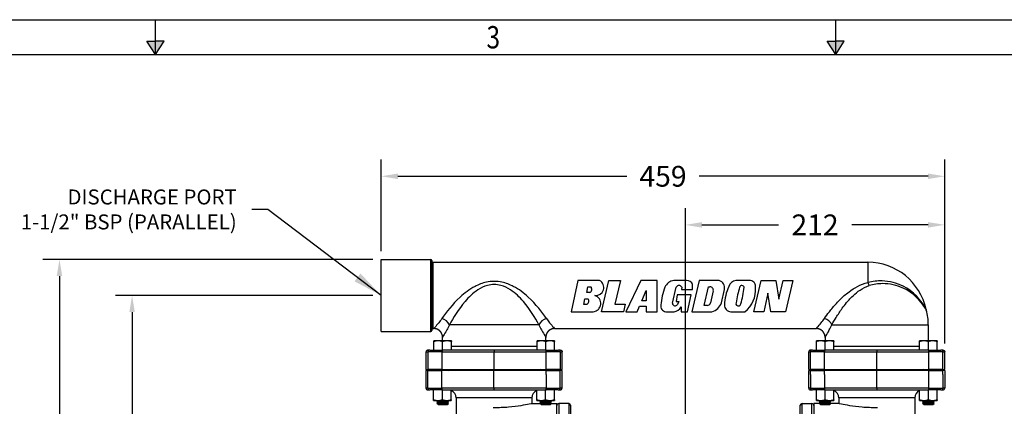
# Paper-space layout 'layout 1' of a CAD drawing. Units: inches. Extents: x -8.9 to 7.9, y 4.7 to 16.6.
# Drawn here: x -1.3 to 4.7, y 14.3 to 16.6 of the extents above; entities that cross this region are included whole.
import ezdxf

# ---------------------------------------------------------------- set-up
doc = ezdxf.new("R2010")
doc.units = ezdxf.units.IN
doc.header["$MEASUREMENT"] = 0
for name, color, linetype in [('A3PRINT', 3, 'CONTINUOUS'), ('AM_BL', 1, 'CONTINUOUS'), ('DIM', 1, 'CONTINUOUS')]:
    doc.layers.add(name, color=color, linetype=linetype)
doc.layers.add('AM_REFDIM', color=4, linetype='CONTINUOUS', lineweight=15)
doc.layers.add('AM_VIS', color=7, linetype='CONTINUOUS', lineweight=30)
doc.styles.add('ROMANS', font='romans.shx', dxfattribs={"height": 0.125})
doc.styles.get("Standard").update_dxf_attribs({"font": 'ROMANS.SHX'})
doc.dimstyles.new('AM_ANSI', dxfattribs={"dimtxt": 0.09375, "dimasz": 0.1, "dimexe": 0.1, "dimexo": 0.05, "dimgap": 0.06, "dimtad": 0, "dimtih": 1, "dimtoh": 1, "dimdec": 4, "dimzin": 7, "dimdsep": 46, "dimtxsty": 'ROMANS', "dimcen": 0, "dimclrd": 256, "dimclre": 256, "dimclrt": 2, "dimadec": 0, "dimazin": 2, "dimtp": 0.1, "dimtm": 0.1, "dimtfac": 0.71, "dimtdec": 4, "dimtofl": 0, "dimtmove": 0, "dimatfit": 3, "dimfxl": 0, "dimtolj": 1, "dimtzin": 7, "dimlwd": -1, "dimlwe": -1, "dimarcsym": 0})
doc.dimstyles.get("Standard").update_dxf_attribs({"dimtxt": 0.18, "dimasz": 0.18, "dimexe": 0.18, "dimexo": 0.0625, "dimgap": 0.09, "dimtad": 0, "dimtih": 1, "dimtoh": 1, "dimdec": 4, "dimzin": 0, "dimdsep": 46, "dimtxsty": 'Standard', "dimcen": 0.09, "dimadec": 0, "dimazin": 0, "dimtfac": 1, "dimtdec": 4, "dimtofl": 0, "dimtmove": 0, "dimatfit": 3, "dimfxl": 0, "dimtolj": 1, "dimtzin": 0, "dimarcsym": 0})

# ---------------------------------------------------------------- blocks, each defined once
blk = doc.blocks.new('*D12')
at = {"layer": 'DIM'}
for p, q in [((0.8575, 14.9537), (-0.6927, 14.9537)), ((-0.5927, 14.8537), (-0.5927, 13.166)), ((-0.5927, 11.2334), (-0.5927, 12.921)), ((1.5448, 11.1334), (-0.6927, 11.1334))]:
    blk.add_line(p, q, dxfattribs=at)
for points in [[(-0.6094, 14.8537), (-0.576, 14.8537), (-0.5927, 14.9537)], [(-0.6094, 11.2334), (-0.576, 11.2334), (-0.5927, 11.1334)]]:
    blk.add_solid(points, dxfattribs=at)
at = {"layer": 'DIM', "color": 2, "insert": (-0.5927, 13.0435), "char_height": 0.125, "attachment_point": 5, "style": 'ROMANS'}
blk.add_mtext('\\A1;518', dxfattribs=at)
blk = doc.blocks.new('*D13')
at = {"layer": 'DIM'}
for p, q in [((0.8575, 15.1705), (-1.1299, 15.1705)), ((-1.0299, 15.0705), (-1.0299, 13.457)), ((-1.0299, 11.2334), (-1.0299, 13.212)), ((1.5448, 11.1334), (-1.1299, 11.1334))]:
    blk.add_line(p, q, dxfattribs=at)
for points in [[(-1.0466, 15.0705), (-1.0133, 15.0705), (-1.0299, 15.1705)], [(-1.0466, 11.2334), (-1.0133, 11.2334), (-1.0299, 11.1334)]]:
    blk.add_solid(points, dxfattribs=at)
at = {"layer": 'DIM', "color": 2, "insert": (-1.0299, 13.3345), "char_height": 0.125, "attachment_point": 5, "style": 'ROMANS'}
blk.add_mtext('\\A1;547', dxfattribs=at)
blk = doc.blocks.new('*D14')
at = {"layer": 'DIM'}
for p, q in [((2.7379, 13.3103), (2.7379, 15.4782)), ((4.2995, 14.6638), (4.2995, 15.4782)), ((2.8379, 15.3782), (3.298, 15.3782)), ((4.1995, 15.3782), (3.7394, 15.3782))]:
    blk.add_line(p, q, dxfattribs=at)
for points in [[(2.8379, 15.3948), (2.8379, 15.3615), (2.7379, 15.3782)], [(4.1995, 15.3948), (4.1995, 15.3615), (4.2995, 15.3782)]]:
    blk.add_solid(points, dxfattribs=at)
at = {"layer": 'DIM', "color": 2, "insert": (3.5187, 15.3782), "char_height": 0.125, "attachment_point": 5, "style": 'ROMANS'}
blk.add_mtext('\\A1;212', dxfattribs=at)
blk = doc.blocks.new('*D15')
at = {"layer": 'DIM'}
for p, q in [((0.9075, 15.2205), (0.9075, 15.7705)), ((4.2995, 14.6638), (4.2995, 15.7705)), ((1.0075, 15.6705), (2.3858, 15.6705)), ((4.1995, 15.6705), (2.8213, 15.6705))]:
    blk.add_line(p, q, dxfattribs=at)
for points in [[(1.0075, 15.6871), (1.0075, 15.6538), (0.9075, 15.6705)], [(4.1995, 15.6871), (4.1995, 15.6538), (4.2995, 15.6705)]]:
    blk.add_solid(points, dxfattribs=at)
at = {"layer": 'DIM', "color": 2, "insert": (2.6035, 15.6705), "char_height": 0.125, "attachment_point": 5, "style": 'ROMANS'}
blk.add_mtext('\\A1;459', dxfattribs=at)
blk = doc.blocks.new('A3DWG')
at = {"layer": 'A3PRINT'}
for p, q in [((9, 285.02), (409, 285.02)), ((209, 280.02), (209, 285.02)), ((306.5, 280.02), (306.5, 285.02)), ((209, 280.02), (207.77, 281.93)), ((207.77, 281.93), (209, 281.93)), ((210.23, 281.93), (209, 281.93)), ((209, 280.02), (210.23, 281.93)), ((306.5, 280.02), (305.27, 281.93)), ((305.27, 281.93), (306.5, 281.93)), ((307.73, 281.93), (306.5, 281.93)), ((306.5, 280.02), (307.73, 281.93)), ((14, 280.02), (404, 280.02))]:
    blk.add_line(p, q, dxfattribs=at)
for points in [[(207.77, 281.93), (210.23, 281.93), (209, 280.02)], [(305.27, 281.93), (307.73, 281.93), (306.5, 280.02)]]:
    blk.add_solid(points, dxfattribs=at)
at = {"layer": 'A3PRINT', "style": 'ROMANS', "width": 0.8}
blk.add_text('3', height=3.2, dxfattribs=at).set_placement((256.45, 280.91))

psp = doc.layouts.new('layout 1')

# ---------------------------------------------------------------- linework, layer by layer
at = {"layer": 'AM_VIS'}
for p, q in [((0.9075, 14.7369), (0.9075, 15.1705)), ((0.9075, 15.1705), (1.2064, 15.1705)), ((1.2064, 14.9537), (1.2064, 15.1705)), ((1.2122, 15.1646), (1.2122, 14.9537)), ((1.2181, 15.1529), (1.2181, 14.9537)), ((1.2181, 15.1529), (3.8372, 15.1529)), ((3.8372, 15.1529), (3.8372, 15.032)), ((2.0914, 15.0436), (2.0512, 14.8561)), ((2.2215, 15.0436), (2.0914, 15.0436)), ((2.1454, 14.9714), (2.151, 15.006)), ((2.151, 15.006), (2.1696, 15.006)), ((2.2331, 14.8561), (2.2773, 15.0436)), ((2.2773, 15.0436), (2.3466, 15.0436)), ((2.3466, 15.0436), (2.313, 14.9012)), ((2.4697, 15.0436), (2.3788, 14.8561)), ((2.568, 15.0436), (2.4697, 15.0436)), ((2.568, 14.8561), (2.568, 15.0436)), ((2.6603, 14.9069), (2.6836, 15.0043)), ((2.7448, 15.0436), (2.6684, 15.0436)), ((2.7166, 15.0043), (2.7142, 14.9898)), ((2.8213, 15.0436), (2.7773, 14.8561)), ((2.7818, 14.9898), (2.7818, 15.0188)), ((2.9412, 15.0436), (2.8213, 15.0436)), ((2.8516, 14.8936), (2.878, 15.0061)), ((2.878, 15.0061), (2.886, 15.0061)), ((3.1309, 15.0436), (3.0423, 15.0436)), ((3.15, 14.8561), (3.194, 15.0436)), ((3.194, 15.0436), (3.2822, 15.0436)), ((3.2822, 15.0436), (3.2998, 14.9319)), ((3.2998, 14.9319), (3.326, 15.0436)), ((3.326, 15.0436), (3.3856, 15.0436)), ((3.3856, 15.0436), (3.3416, 14.8561)), ((1.2064, 14.7369), (1.2064, 14.9537)), ((1.2122, 14.9537), (1.2122, 14.7427)), ((1.2181, 14.9537), (1.2181, 14.7545)), ((2.1631, 14.9714), (2.1454, 14.9714)), ((2.4754, 14.9208), (2.502, 14.9836)), ((2.502, 14.9836), (2.502, 14.9208)), ((2.6893, 14.9568), (2.682, 14.9174)), ((2.7738, 14.9568), (2.6893, 14.9568)), ((2.7142, 14.9898), (2.7818, 14.9898)), ((2.7512, 14.8561), (2.7738, 14.9568)), ((2.9061, 14.9808), (2.8894, 14.9096)), ((2.9547, 14.9088), (2.9737, 14.9899)), ((3.2354, 14.9665), (3.2095, 14.8561)), ((3.2524, 14.8561), (3.2354, 14.9665)), ((2.1277, 14.8998), (2.1333, 14.9343)), ((2.1454, 14.8998), (2.1277, 14.8998)), ((2.1333, 14.9343), (2.1518, 14.9343)), ((2.313, 14.9012), (2.3758, 14.9012)), ((2.3758, 14.9012), (2.3652, 14.8561)), ((2.4481, 14.8561), (2.4617, 14.8885)), ((2.4617, 14.8885), (2.502, 14.8885)), ((2.502, 14.9208), (2.4754, 14.9208)), ((2.502, 14.8885), (2.502, 14.8561)), ((2.682, 14.9174), (2.6981, 14.9174)), ((2.6981, 14.9174), (2.6909, 14.8997)), ((2.7118, 14.8844), (2.7118, 14.8561)), ((2.8693, 14.8936), (2.8516, 14.8936)), ((2.0512, 14.8561), (2.1833, 14.8561)), ((2.3652, 14.8561), (2.2331, 14.8561)), ((2.3788, 14.8561), (2.4481, 14.8561)), ((2.502, 14.8561), (2.568, 14.8561)), ((2.6195, 14.8561), (2.67, 14.8561)), ((2.7118, 14.8561), (2.7512, 14.8561)), ((2.7773, 14.8561), (2.8978, 14.8561)), ((3.0117, 14.8561), (3.0963, 14.8561)), ((3.2095, 14.8561), (3.15, 14.8561)), ((3.3416, 14.8561), (3.2524, 14.8561)), ((1.8567, 14.7779), (1.3177, 14.7779)), ((3.6205, 14.7779), (4.2005, 14.7779)), ((4.2005, 14.7779), (4.2005, 14.6809)), ((0.9075, 14.7369), (1.2064, 14.7369)), ((1.2181, 14.7545), (1.2239, 14.7545)), ((1.2767, 14.6809), (1.2767, 14.7017)), ((1.8978, 14.6809), (1.8978, 14.7017)), ((1.9505, 14.7545), (3.5267, 14.7545)), ((3.5794, 14.7017), (3.5794, 14.6809)), ((1.2501, 14.6809), (1.2238, 14.6809)), ((1.2238, 14.6256), (1.2238, 14.6762)), ((1.3029, 14.6809), (1.2501, 14.6809)), ((1.2765, 14.6256), (1.2765, 14.6762)), ((1.3292, 14.6809), (1.3029, 14.6809)), ((1.3292, 14.6256), (1.3292, 14.6762)), ((1.3292, 14.6481), (1.8452, 14.6481)), ((1.8716, 14.6809), (1.8452, 14.6809)), ((1.8452, 14.6256), (1.8452, 14.6762)), ((1.9243, 14.6809), (1.8716, 14.6809)), ((1.898, 14.6256), (1.898, 14.6762)), ((1.9507, 14.6809), (1.9243, 14.6809)), ((1.9507, 14.6256), (1.9507, 14.6762)), ((3.5529, 14.6809), (3.5265, 14.6809)), ((3.5265, 14.6256), (3.5265, 14.6762)), ((3.6056, 14.6809), (3.5529, 14.6809)), ((3.5792, 14.6256), (3.5792, 14.6762)), ((3.632, 14.6809), (3.6056, 14.6809)), ((3.632, 14.6256), (3.632, 14.6762)), ((3.632, 14.6481), (4.148, 14.6481)), ((4.1743, 14.6809), (4.148, 14.6809)), ((4.148, 14.6256), (4.148, 14.6762)), ((4.2271, 14.6809), (4.1743, 14.6809)), ((4.2007, 14.6256), (4.2007, 14.6762)), ((4.2534, 14.6809), (4.2271, 14.6809)), ((4.2534, 14.6256), (4.2534, 14.6762)), ((1.1777, 14.6138), (1.1887, 14.6138)), ((1.1777, 14.5084), (1.1777, 14.6138)), ((1.1887, 14.5084), (1.1887, 14.6138)), ((1.2734, 14.6138), (1.1887, 14.6138)), ((1.2004, 14.6256), (1.1894, 14.6256)), ((1.2004, 14.6256), (1.2738, 14.6256)), ((1.2734, 14.5084), (1.2734, 14.6138)), ((1.2734, 14.6138), (1.5872, 14.6138)), ((1.5872, 14.6256), (1.2738, 14.6256)), ((1.9006, 14.6256), (1.5872, 14.6256)), ((1.5872, 14.5084), (1.5872, 14.6138)), ((1.5872, 14.6138), (1.901, 14.6138)), ((1.9006, 14.6256), (1.9741, 14.6256)), ((1.901, 14.5084), (1.901, 14.6138)), ((1.9858, 14.6138), (1.901, 14.6138)), ((1.985, 14.6256), (1.9741, 14.6256)), ((1.9858, 14.5084), (1.9858, 14.6138)), ((1.9858, 14.6138), (1.9968, 14.6138)), ((1.9968, 14.5084), (1.9968, 14.6138)), ((3.4804, 14.6138), (3.4914, 14.6138)), ((3.4804, 14.5084), (3.4804, 14.6138)), ((3.5762, 14.6138), (3.4914, 14.6138)), ((3.4914, 14.5084), (3.4914, 14.6138)), ((3.5031, 14.6256), (3.4922, 14.6256)), ((3.5031, 14.6256), (3.5766, 14.6256)), ((3.5762, 14.6138), (3.89, 14.6138)), ((3.5762, 14.5084), (3.5762, 14.6138)), ((3.89, 14.6256), (3.5766, 14.6256)), ((4.2034, 14.6256), (3.89, 14.6256)), ((3.89, 14.5084), (3.89, 14.6138)), ((3.89, 14.6138), (4.2038, 14.6138)), ((4.2034, 14.6256), (4.2768, 14.6256)), ((4.2038, 14.5084), (4.2038, 14.6138)), ((4.2885, 14.6138), (4.2038, 14.6138)), ((4.2878, 14.6256), (4.2768, 14.6256)), ((4.2885, 14.5084), (4.2885, 14.6138)), ((4.2885, 14.6138), (4.2995, 14.6138)), ((4.2995, 14.5084), (4.2995, 14.6138)), ((1.1873, 14.5025), (1.1764, 14.5025)), ((1.1764, 14.5025), (1.1764, 14.397)), ((1.1777, 14.5084), (1.1887, 14.5084)), ((1.1873, 14.5025), (1.2721, 14.5025)), ((1.1873, 14.397), (1.1873, 14.5025)), ((1.2734, 14.5084), (1.1887, 14.5084)), ((1.205, 14.5084), (1.205, 14.5025)), ((1.2489, 14.5084), (1.2413, 14.5025)), ((1.5859, 14.5025), (1.2721, 14.5025)), ((1.2721, 14.397), (1.2721, 14.5025)), ((1.2734, 14.5084), (1.5872, 14.5084)), ((1.304, 14.5084), (1.3116, 14.5025)), ((1.8997, 14.5025), (1.5859, 14.5025)), ((1.5859, 14.397), (1.5859, 14.5025)), ((1.5872, 14.5084), (1.901, 14.5084)), ((1.8704, 14.5084), (1.8628, 14.5025)), ((1.8997, 14.5025), (1.9845, 14.5025)), ((1.8997, 14.4791), (1.8997, 14.5025)), ((1.8997, 14.4791), (1.8997, 14.397)), ((1.9858, 14.5084), (1.901, 14.5084)), ((1.9255, 14.5084), (1.9331, 14.5025)), ((1.9668, 14.5084), (1.9668, 14.5025)), ((1.9954, 14.5025), (1.9845, 14.5025)), ((1.9845, 14.397), (1.9845, 14.5025)), ((1.9858, 14.5084), (1.9968, 14.5084)), ((1.9954, 14.397), (1.9954, 14.5025)), ((3.4804, 14.5084), (3.4914, 14.5084)), ((3.4914, 14.5025), (3.4804, 14.5025)), ((3.4804, 14.397), (3.4804, 14.5025)), ((3.5762, 14.5084), (3.4914, 14.5084)), ((3.4914, 14.5025), (3.5762, 14.5025)), ((3.4914, 14.4791), (3.4914, 14.5025)), ((3.4914, 14.4791), (3.4914, 14.397)), ((3.5091, 14.5084), (3.5091, 14.5025)), ((3.5517, 14.5084), (3.5441, 14.5025)), ((3.5762, 14.5084), (3.89, 14.5084)), ((3.89, 14.5025), (3.5762, 14.5025)), ((3.5762, 14.4791), (3.5762, 14.5025)), ((3.5762, 14.4791), (3.5762, 14.397)), ((3.6068, 14.5084), (3.6144, 14.5025)), ((3.89, 14.5084), (4.2038, 14.5084)), ((4.2038, 14.5025), (3.89, 14.5025)), ((3.89, 14.397), (3.89, 14.5025)), ((4.1732, 14.5084), (4.1656, 14.5025)), ((4.2885, 14.5084), (4.2038, 14.5084)), ((4.2038, 14.5025), (4.2885, 14.5025)), ((4.2038, 14.397), (4.2038, 14.5025)), ((4.2283, 14.5084), (4.2359, 14.5025)), ((4.2708, 14.5084), (4.2708, 14.5025)), ((4.2885, 14.5084), (4.2995, 14.5084)), ((4.2995, 14.5025), (4.2885, 14.5025)), ((4.2885, 14.4791), (4.2885, 14.5025)), ((4.2885, 14.4791), (4.2885, 14.397)), ((4.2995, 14.5025), (4.2995, 14.397)), ((1.1873, 14.397), (1.1764, 14.397)), ((1.1873, 14.397), (1.2721, 14.397)), ((1.1881, 14.3853), (1.199, 14.3853)), ((1.2725, 14.3853), (1.199, 14.3853)), ((1.2224, 14.3268), (1.2224, 14.3853)), ((1.5859, 14.397), (1.2721, 14.397)), ((1.2725, 14.3853), (1.5859, 14.3853)), ((1.2751, 14.3268), (1.2751, 14.3853)), ((1.3279, 14.3268), (1.3279, 14.3853)), ((1.8997, 14.397), (1.5859, 14.397)), ((1.5859, 14.397), (1.5859, 14.3853)), ((1.5859, 14.3853), (1.8993, 14.3853)), ((1.8439, 14.3268), (1.8439, 14.3853)), ((1.8966, 14.3268), (1.8966, 14.3853)), ((1.9728, 14.3853), (1.8993, 14.3853)), ((1.8997, 14.397), (1.9845, 14.397)), ((1.9494, 14.3268), (1.9494, 14.3853)), ((1.9728, 14.3853), (1.9837, 14.3853)), ((1.9954, 14.397), (1.9845, 14.397)), ((3.4914, 14.397), (3.4804, 14.397)), ((3.4914, 14.397), (3.5762, 14.397)), ((3.4922, 14.3853), (3.5031, 14.3853)), ((3.5766, 14.3853), (3.5031, 14.3853)), ((3.5265, 14.3268), (3.5265, 14.3853)), ((3.89, 14.397), (3.5762, 14.397)), ((3.5766, 14.3853), (3.89, 14.3853)), ((3.5792, 14.3268), (3.5792, 14.3853)), ((3.632, 14.3268), (3.632, 14.3853)), ((3.89, 14.397), (3.89, 14.3853)), ((4.2038, 14.397), (3.89, 14.397)), ((3.89, 14.3853), (4.2034, 14.3853)), ((4.148, 14.3268), (4.148, 14.3853)), ((4.2007, 14.3268), (4.2007, 14.3853)), ((4.2768, 14.3853), (4.2034, 14.3853)), ((4.2038, 14.397), (4.2885, 14.397)), ((4.2534, 14.3268), (4.2534, 14.3853)), ((4.2768, 14.3853), (4.2878, 14.3853)), ((4.2995, 14.397), (4.2885, 14.397)), ((1.2224, 14.3221), (1.2488, 14.3221)), ((1.2489, 14.3209), (1.2413, 14.315)), ((1.2413, 14.315), (1.2765, 14.315)), ((1.2489, 14.3091), (1.2413, 14.315)), ((1.2489, 14.3091), (1.2413, 14.3033)), ((1.2413, 14.3033), (1.2765, 14.3033)), ((1.2489, 14.2974), (1.2413, 14.3033)), ((1.2489, 14.3209), (1.2473, 14.3221)), ((1.2488, 14.3221), (1.3015, 14.3221)), ((1.2765, 14.3209), (1.2489, 14.3209)), ((1.2765, 14.3091), (1.2489, 14.3091)), ((1.2489, 14.2974), (1.2765, 14.2974)), ((1.304, 14.3209), (1.2765, 14.3209)), ((1.2765, 14.315), (1.3116, 14.315)), ((1.304, 14.3091), (1.2765, 14.3091)), ((1.2765, 14.3033), (1.3116, 14.3033)), ((1.2765, 14.2974), (1.304, 14.2974)), ((1.3015, 14.3221), (1.3279, 14.3221)), ((1.304, 14.3209), (1.3057, 14.3221)), ((1.304, 14.3209), (1.3116, 14.315)), ((1.304, 14.3091), (1.3116, 14.315)), ((1.304, 14.3091), (1.3116, 14.3033)), ((1.304, 14.2974), (1.3116, 14.3033)), ((1.8144, 14.3384), (1.3574, 14.3384)), ((1.3574, 14.3384), (1.3574, 12.6568)), ((1.8144, 14.3384), (1.8144, 14.3033)), ((1.8144, 14.3033), (1.8628, 14.3033)), ((1.8439, 14.3221), (1.8703, 14.3221)), ((1.8704, 14.3209), (1.8628, 14.315)), ((1.8628, 14.315), (1.898, 14.315)), ((1.8704, 14.3091), (1.8628, 14.315)), ((1.8704, 14.3091), (1.8628, 14.3033)), ((1.8628, 14.3033), (1.898, 14.3033)), ((1.8704, 14.2974), (1.8628, 14.3033)), ((1.8704, 14.3209), (1.8688, 14.3221)), ((1.8703, 14.3221), (1.923, 14.3221)), ((1.898, 14.3209), (1.8704, 14.3209)), ((1.898, 14.3091), (1.8704, 14.3091)), ((1.8704, 14.2974), (1.898, 14.2974)), ((1.9255, 14.3209), (1.898, 14.3209)), ((1.898, 14.315), (1.9331, 14.315)), ((1.9255, 14.3091), (1.898, 14.3091)), ((1.898, 14.3033), (1.9331, 14.3033)), ((1.898, 14.2974), (1.9255, 14.2974)), ((1.923, 14.3221), (1.9494, 14.3221)), ((1.9255, 14.3209), (1.9272, 14.3221)), ((1.9255, 14.3209), (1.9331, 14.315)), ((1.9255, 14.3091), (1.9331, 14.315)), ((1.9255, 14.3091), (1.9331, 14.3033)), ((1.9255, 14.2974), (1.9331, 14.3033)), ((1.9331, 14.3033), (1.9638, 14.3033)), ((1.9638, 12.2173), (1.9638, 14.3033)), ((1.9756, 14.3033), (1.9756, 13.2603)), ((2.0356, 14.3033), (1.9756, 14.3033)), ((2.0356, 14.3033), (2.0356, 13.2603)), ((2.0468, 14.293), (2.0468, 13.2603)), ((3.4291, 13.2603), (3.4291, 14.293)), ((3.4403, 13.2603), (3.4403, 14.3033)), ((3.4403, 14.3033), (3.5003, 14.3033)), ((3.5003, 13.2603), (3.5003, 14.3033)), ((3.512, 14.3033), (3.512, 13.2603)), ((3.5441, 14.3033), (3.512, 14.3033)), ((3.5265, 14.3221), (3.5529, 14.3221)), ((3.5517, 14.3209), (3.5441, 14.315)), ((3.5441, 14.315), (3.5792, 14.315)), ((3.5517, 14.3091), (3.5441, 14.315)), ((3.5517, 14.3091), (3.5441, 14.3033)), ((3.5441, 14.3033), (3.5792, 14.3033)), ((3.5517, 14.2974), (3.5441, 14.3033)), ((3.5517, 14.3209), (3.55, 14.3221)), ((3.5792, 14.3209), (3.5517, 14.3209)), ((3.5792, 14.3091), (3.5517, 14.3091)), ((3.5517, 14.2974), (3.5792, 14.2974)), ((3.5529, 14.3221), (3.6056, 14.3221)), ((3.6068, 14.3209), (3.5792, 14.3209)), ((3.5792, 14.315), (3.6144, 14.315)), ((3.6068, 14.3091), (3.5792, 14.3091)), ((3.5792, 14.3033), (3.6144, 14.3033)), ((3.5792, 14.2974), (3.6068, 14.2974)), ((3.6056, 14.3221), (3.632, 14.3221)), ((3.6068, 14.3209), (3.6084, 14.3221)), ((3.6068, 14.3209), (3.6144, 14.315)), ((3.6068, 14.3091), (3.6144, 14.315)), ((3.6068, 14.3091), (3.6144, 14.3033)), ((3.6068, 14.2974), (3.6144, 14.3033)), ((3.6615, 14.3033), (3.6144, 14.3033)), ((3.89, 14.3384), (3.6615, 14.3384)), ((3.6615, 14.3384), (3.6615, 14.3033)), ((4.1185, 14.3384), (3.89, 14.3384)), ((4.1185, 14.3384), (4.1185, 12.6568)), ((4.148, 14.3221), (4.1743, 14.3221)), ((4.1732, 14.3209), (4.1656, 14.315)), ((4.1656, 14.315), (4.2007, 14.315)), ((4.1732, 14.3091), (4.1656, 14.315)), ((4.1732, 14.3091), (4.1656, 14.3033)), ((4.1656, 14.3033), (4.2007, 14.3033)), ((4.1732, 14.2974), (4.1656, 14.3033)), ((4.1732, 14.3209), (4.1715, 14.3221)), ((4.2007, 14.3209), (4.1732, 14.3209)), ((4.2007, 14.3091), (4.1732, 14.3091)), ((4.1732, 14.2974), (4.2007, 14.2974)), ((4.1743, 14.3221), (4.2271, 14.3221)), ((4.2283, 14.3209), (4.2007, 14.3209)), ((4.2007, 14.315), (4.2359, 14.315)), ((4.2283, 14.3091), (4.2007, 14.3091)), ((4.2007, 14.3033), (4.2359, 14.3033)), ((4.2007, 14.2974), (4.2283, 14.2974)), ((4.2271, 14.3221), (4.2534, 14.3221)), ((4.2283, 14.3209), (4.2299, 14.3221)), ((4.2283, 14.3209), (4.2359, 14.315)), ((4.2283, 14.3091), (4.2359, 14.315)), ((4.2283, 14.3091), (4.2359, 14.3033)), ((4.2283, 14.2974), (4.2359, 14.3033))]:
    psp.add_line(p, q, dxfattribs=at)
for centre, radius, start, end in [((1.2064, 15.1646), 0.00586, 0, 90), ((1.2181, 15.1588), 0.00586, 180, 270), ((3.8372, 14.7955), 0.3574, 11.92364, 90), ((2.1512, 14.9915), 0.0234, 300.71083, 38.20123), ((2.1986, 15.0014), 0.048, 264.13653, 61.48835), ((2.9438, 14.8731), 0.3535, 158.35667, 176.20968), ((2.677, 14.977), 0.0672, 97.36606, 156.78094), ((2.7001, 14.9954), 0.0187, 28.24045, 151.75955), ((2.7464, 15.0059), 0.0377, 19.92066, 92.33854), ((2.886, 14.9855), 0.0206, 346.79125, 90), ((2.9286, 14.9994), 0.046, 348.16919, 74.13748), ((3.2477, 14.8915), 0.2739, 154.92915, 178.94869), ((3.0488, 14.9927), 0.0513, 97.27464, 163.2278), ((3.6376, 14.8209), 0.6011, 162.31942, 171.46329), ((3.0784, 14.9989), 0.0143, 15.1512, 161.48099), ((2.6114, 15.0515), 0.4833, 342.09928, 354.20591), ((2.996, 14.9866), 0.1646, 307.5404, 5.31195), ((3.1245, 15.0083), 0.0359, 349.68368, 79.84454), ((2.1793, 14.9059), 0.0499, 274.54792, 73.21998), ((2.1335, 14.9199), 0.0234, 300.71083, 38.20123), ((2.6236, 14.8892), 0.0333, 167.4423, 262.93314), ((2.6765, 14.9073), 0.0162, 181.22104, 332.14179), ((2.6674, 14.9051), 0.049, 273.02574, 335.03845), ((2.8693, 14.9143), 0.0206, 270, 346.79125), ((2.8785, 14.934), 0.0802, 283.87147, 341.69038), ((3.0126, 14.8948), 0.0387, 177.54726, 268.78426), ((3.0568, 14.9051), 0.0146, 159.7651, 351.40614), ((3.89, 14.7779), 0.3106, 360, 16.35729), ((1.2064, 14.7427), 0.00586, 270, 0), ((1.2181, 14.7486), 0.00586, 90, 180), ((1.3105, 14.3384), 0.0469, 360, 68.23278), ((1.8613, 14.3384), 0.0469, 111.77183, 180), ((3.6146, 14.3384), 0.0469, 0, 68.22817), ((4.1654, 14.3384), 0.0469, 111.76722, 180), ((1.9756, 14.2916), 0.0117, 90, 180), ((2.0356, 14.292), 0.0112, 5, 90), ((3.4403, 14.292), 0.0112, 90, 175), ((3.5003, 14.2916), 0.0117, 0, 90)]:
    psp.add_arc(centre, radius, start, end, dxfattribs=at)
for centre, major_axis, ratio, start_param, end_param in [((3.8372, 15.0527), (-0.0152, 0.0505), 0.121923, 1.95683, 2.443839), ((1.272, 14.7779), (-0.0461, 0.0257), 0.6479, 3.852181, 5.05904), ((1.9025, 14.7779), (0.0461, 0.0257), 0.6479, 1.224146, 2.431005), ((3.5747, 14.7779), (-0.0461, 0.0257), 0.6479, 3.852181, 5.05904), ((1.2004, 14.6138), (0, 0.0117), 0.999391, 0, 1.570796), ((1.2738, 14.6138), (0, 0.0117), 0.034899, 0, 1.570796), ((1.9006, 14.6138), (0, 0.0117), 0.034899, 4.712389, 6.283185), ((1.9741, 14.6138), (0, 0.0117), 0.999391, 4.712389, 6.283185), ((3.5031, 14.6138), (0, 0.0117), 0.999391, 0, 1.570796), ((3.5766, 14.6138), (0, 0.0117), 0.034899, 0, 1.570796), ((4.2034, 14.6138), (0, 0.0117), 0.034899, 4.712389, 6.283185), ((4.2768, 14.6138), (0, 0.0117), 0.999391, 4.712389, 6.283185), ((1.1881, 14.397), (-0.0117, 0), 0.999391, 0, 1.570796), ((1.199, 14.397), (0, 0.0117), 0.999391, 1.570796, 3.141593), ((1.2725, 14.397), (0, 0.0117), 0.034899, 1.570796, 3.141593), ((1.8993, 14.397), (0, 0.0117), 0.034899, 3.141593, 4.712389), ((1.9728, 14.397), (0, 0.0117), 0.999391, 3.141593, 4.712389), ((1.9837, 14.397), (0.0117, 0), 0.999391, 4.712389, 6.283185), ((3.4922, 14.397), (-0.0117, 0), 0.999391, 0, 1.570796), ((3.5031, 14.397), (0, 0.0117), 0.999391, 1.570796, 3.141593), ((3.5766, 14.397), (0, 0.0117), 0.034899, 1.570796, 3.141593), ((4.2034, 14.397), (0, 0.0117), 0.034899, 3.141593, 4.712389), ((4.2768, 14.397), (0, 0.0117), 0.999391, 3.141593, 4.712389), ((4.2878, 14.397), (0.0117, 0), 0.999391, 4.712389, 6.283185)]:
    psp.add_ellipse(centre, major_axis=major_axis, ratio=ratio, start_param=start_param, end_param=end_param, dxfattribs=at)
for points, degree, knots in [([(1.9025, 14.8147), (1.8763, 14.8519), (1.8385, 14.901), (1.766, 14.9679), (1.7361, 14.991), (1.6813, 15.0193), (1.6585, 15.0282), (1.6188, 15.0365), (1.6029, 15.0383), (1.571, 15.0382), (1.5552, 15.0365), (1.5155, 15.028), (1.4927, 15.0191), (1.438, 14.9907), (1.4084, 14.9679), (1.3355, 14.9005), (1.2982, 14.8519), (1.272, 14.8147)], 3, [-4.887089, -4.887089, -4.887089, -4.887089, -3.754958, -3.754958, -3.104334, -3.104334, -2.697695, -2.697695, -2.443545, -2.443545, -2.189395, -2.189395, -1.782755, -1.782755, -1.132132, -1.132132, 0, 0, 0, 0]), ([(1.8567, 14.7779), (1.8343, 14.8181), (1.8021, 14.8712), (1.7401, 14.9436), (1.7145, 14.9685), (1.6677, 14.9991), (1.6481, 15.0087), (1.6142, 15.0177), (1.6006, 15.0196), (1.5734, 15.0196), (1.5598, 15.0177), (1.5259, 15.0085), (1.5064, 14.9989), (1.4597, 14.9682), (1.4344, 14.9436), (1.372, 14.8707), (1.3402, 14.8181), (1.3177, 14.7779)], 3, [-4.887089, -4.887089, -4.887089, -4.887089, -3.754958, -3.754958, -3.104334, -3.104334, -2.697695, -2.697695, -2.443545, -2.443545, -2.189395, -2.189395, -1.782755, -1.782755, -1.132132, -1.132132, 0, 0, 0, 0]), ([(3.5747, 14.8147), (3.5835, 14.8271), (3.5936, 14.8409), (3.6175, 14.8716), (3.6317, 14.8888), (3.657, 14.9164), (3.6674, 14.9271), (3.6836, 14.9425), (3.6892, 14.9476), (3.7039, 14.9606), (3.7133, 14.9683), (3.7388, 14.9874), (3.7555, 14.9983), (3.793, 15.018), (3.8144, 15.0266), (3.8372, 15.032)], 3, [0, 0, 0, 0, 0.378033, 0.378033, 0.810072, 0.810072, 1.080095, 1.080095, 1.215107, 1.215107, 1.431126, 1.431126, 1.776757, 1.776757, 2.160191, 2.160191, 2.160191, 2.160191]), ([(3.6205, 14.7779), (3.6279, 14.7913), (3.6366, 14.8063), (3.657, 14.8395), (3.6692, 14.858), (3.6909, 14.8879), (3.6997, 14.8994), (3.7136, 14.9161), (3.7183, 14.9216), (3.7309, 14.9356), (3.739, 14.944), (3.7607, 14.9646), (3.775, 14.9764), (3.8071, 14.9977), (3.8254, 15.007), (3.8449, 15.0128)], 3, [0, 0, 0, 0, 0.378033, 0.378033, 0.810072, 0.810072, 1.080095, 1.080095, 1.215107, 1.215107, 1.431126, 1.431126, 1.776757, 1.776757, 2.160191, 2.160191, 2.160191, 2.160191]), ([(4.187, 14.8693), (4.186, 14.8723), (4.1837, 14.8765), (4.1577, 14.9241), (4.1095, 14.9791), (4.0108, 15.028), (3.9674, 15.0396), (3.8941, 15.0422), (3.8651, 15.0392), (3.8372, 15.032)], 3, [2.938384, 2.938384, 2.938384, 2.938384, 3.237274, 3.237274, 4.544312, 4.544312, 5.361211, 5.361211, 5.871773, 5.871773, 5.871773, 5.871773]), ([(4.1879, 14.8654), (4.187, 14.8683), (4.1846, 14.8723), (4.1579, 14.9187), (4.1086, 14.9714), (4.0108, 15.0155), (3.9683, 15.025), (3.8982, 15.0246), (3.8708, 15.0206), (3.8449, 15.0128)], 3, [2.938384, 2.938384, 2.938384, 2.938384, 3.237274, 3.237274, 4.544312, 4.544312, 5.361211, 5.361211, 5.871773, 5.871773, 5.871773, 5.871773]), ([(1.272, 14.8147), (1.2656, 14.8056), (1.2592, 14.7972), (1.2441, 14.778), (1.2363, 14.7687), (1.2264, 14.7573), (1.2241, 14.7546), (1.2239, 14.7545)], 3, [0, 0, 0, 0, 0.276174, 0.276174, 0.718051, 0.718051, 1.103775, 1.103775, 1.103775, 1.103775]), ([(1.3177, 14.7779), (1.3123, 14.7664), (1.3068, 14.7558), (1.2939, 14.7315), (1.2872, 14.7198), (1.2788, 14.7053), (1.2768, 14.7019), (1.2767, 14.7017)], 3, [0, 0, 0, 0, 0.276174, 0.276174, 0.718051, 0.718051, 1.103775, 1.103775, 1.103775, 1.103775]), ([(1.8567, 14.7779), (1.8622, 14.7664), (1.8676, 14.7558), (1.8806, 14.7315), (1.8873, 14.7197), (1.8957, 14.7053), (1.8977, 14.7019), (1.8978, 14.7017)], 3, [0, 0, 0, 0, 0.276855, 0.276855, 0.719822, 0.719822, 1.106608, 1.106608, 1.106608, 1.106608]), ([(1.9025, 14.8147), (1.9089, 14.8056), (1.9153, 14.7972), (1.9304, 14.778), (1.9382, 14.7687), (1.9481, 14.7572), (1.9504, 14.7546), (1.9505, 14.7545)], 3, [0, 0, 0, 0, 0.276855, 0.276855, 0.719822, 0.719822, 1.106608, 1.106608, 1.106608, 1.106608]), ([(3.5267, 14.7545), (3.5268, 14.7546), (3.5291, 14.7572), (3.539, 14.7687), (3.5468, 14.778), (3.5619, 14.7972), (3.5683, 14.8056), (3.5747, 14.8147)], 3, [1.108172, 1.108172, 1.108172, 1.108172, 1.494981, 1.494981, 1.937939, 1.937939, 2.214787, 2.214787, 2.214787, 2.214787]), ([(3.5794, 14.7017), (3.5795, 14.7019), (3.5815, 14.7053), (3.5899, 14.7197), (3.5966, 14.7315), (3.6096, 14.7558), (3.615, 14.7664), (3.6205, 14.7779)], 3, [1.108172, 1.108172, 1.108172, 1.108172, 1.494981, 1.494981, 1.937939, 1.937939, 2.214787, 2.214787, 2.214787, 2.214787]), ([(1.2767, 14.7017), (1.2764, 14.7074), (1.2754, 14.7131), (1.2739, 14.7186), (1.2718, 14.7238), (1.2692, 14.7288), (1.2661, 14.7334), (1.2625, 14.7377), (1.2584, 14.7416), (1.254, 14.7451), (1.2492, 14.748), (1.2441, 14.7505), (1.2388, 14.7523), (1.2339, 14.7535), (1.2289, 14.7542), (1.2239, 14.7545)], 1, [0, 0, 0.0304024, 0.0608048, 0.0912072, 0.1210603, 0.1509134, 0.1807665, 0.2106394, 0.2405122, 0.270385, 0.3002572, 0.3301293, 0.3600015, 0.3866545, 0.4133074, 0.4399604, 0.4399604]), ([(1.9505, 14.7545), (1.9448, 14.7541), (1.9392, 14.7532), (1.9336, 14.7517), (1.9284, 14.7496), (1.9235, 14.747), (1.9188, 14.7438), (1.9145, 14.7402), (1.9106, 14.7362), (1.9072, 14.7317), (1.9042, 14.7269), (1.9018, 14.7219), (1.8999, 14.7166), (1.8987, 14.7117), (1.898, 14.7067), (1.8978, 14.7017)], 1, [0, 0, 0.0304024, 0.0608048, 0.0912072, 0.1210603, 0.1509134, 0.1807665, 0.2106394, 0.2405122, 0.270385, 0.3002572, 0.3301293, 0.3600015, 0.3866545, 0.4133074, 0.4399604, 0.4399604]), ([(3.5794, 14.7017), (3.5791, 14.7074), (3.5782, 14.7131), (3.5766, 14.7186), (3.5746, 14.7238), (3.5719, 14.7288), (3.5688, 14.7334), (3.5652, 14.7377), (3.5611, 14.7416), (3.5567, 14.7451), (3.5519, 14.748), (3.5468, 14.7505), (3.5415, 14.7523), (3.5366, 14.7535), (3.5317, 14.7542), (3.5267, 14.7545)], 1, [0, 0, 0.0304024, 0.0608048, 0.0912072, 0.1210603, 0.1509134, 0.1807665, 0.2106394, 0.2405122, 0.270385, 0.3002572, 0.3301293, 0.3600015, 0.3866545, 0.4133074, 0.4399604, 0.4399604]), ([(1.1894, 14.6256), (1.1894, 14.6256), (1.1894, 14.6256), (1.1878, 14.6255), (1.1863, 14.6252), (1.1834, 14.624), (1.1821, 14.6231), (1.18, 14.621), (1.1792, 14.6197), (1.178, 14.6169), (1.1777, 14.6154), (1.1777, 14.6138)], 3, [-0.00046647, -0.00046647, -0.00046647, -0.00046647, 0, 0, 0.02481256, 0.02481256, 0.04923783, 0.04923783, 0.07364764, 0.07364764, 0.09804961, 0.09804961, 0.09804961, 0.09804961]), ([(1.5872, 14.6256), (1.5872, 14.6256), (1.5872, 14.6256), (1.5872, 14.6255), (1.5872, 14.6252), (1.5872, 14.624), (1.5872, 14.6231), (1.5872, 14.621), (1.5872, 14.6197), (1.5872, 14.6169), (1.5872, 14.6154), (1.5872, 14.6138)], 3, [-0.00037129, -0.00037129, -0.00037129, -0.00037129, 0, 0, 0.02490863, 0.02490863, 0.04933391, 0.04933391, 0.07374374, 0.07374374, 0.09814572, 0.09814572, 0.09814572, 0.09814572]), ([(1.985, 14.6256), (1.9851, 14.6256), (1.9851, 14.6256), (1.9867, 14.6255), (1.9882, 14.6252), (1.991, 14.624), (1.9923, 14.6231), (1.9945, 14.621), (1.9953, 14.6197), (1.9965, 14.6169), (1.9968, 14.6154), (1.9968, 14.6138)], 3, [-0.00046647, -0.00046647, -0.00046647, -0.00046647, 0, 0, 0.02481256, 0.02481256, 0.04923783, 0.04923783, 0.07364764, 0.07364764, 0.09804961, 0.09804961, 0.09804961, 0.09804961]), ([(3.4922, 14.6256), (3.4921, 14.6256), (3.4921, 14.6256), (3.4905, 14.6255), (3.489, 14.6252), (3.4862, 14.624), (3.4849, 14.6231), (3.4827, 14.621), (3.4819, 14.6197), (3.4807, 14.6169), (3.4804, 14.6154), (3.4804, 14.6138)], 3, [-0.00046647, -0.00046647, -0.00046647, -0.00046647, 0, 0, 0.02481256, 0.02481256, 0.04923783, 0.04923783, 0.07364764, 0.07364764, 0.09804961, 0.09804961, 0.09804961, 0.09804961]), ([(3.89, 14.6256), (3.89, 14.6256), (3.89, 14.6256), (3.89, 14.6255), (3.89, 14.6252), (3.89, 14.624), (3.89, 14.6231), (3.89, 14.621), (3.89, 14.6197), (3.89, 14.6169), (3.89, 14.6154), (3.89, 14.6138)], 3, [-0.00037129, -0.00037129, -0.00037129, -0.00037129, 0, 0, 0.02490863, 0.02490863, 0.04933391, 0.04933391, 0.07374374, 0.07374374, 0.09814572, 0.09814572, 0.09814572, 0.09814572]), ([(4.2878, 14.6256), (4.2878, 14.6256), (4.2878, 14.6256), (4.2894, 14.6255), (4.2909, 14.6252), (4.2938, 14.624), (4.2951, 14.6231), (4.2972, 14.621), (4.298, 14.6197), (4.2992, 14.6169), (4.2995, 14.6154), (4.2995, 14.6138)], 3, [-0.00046647, -0.00046647, -0.00046647, -0.00046647, 0, 0, 0.02481256, 0.02481256, 0.04923783, 0.04923783, 0.07364764, 0.07364764, 0.09804961, 0.09804961, 0.09804961, 0.09804961]), ([(1.8144, 14.3033), (1.8144, 14.3033), (1.8086, 14.302), (1.7853, 14.2972), (1.7677, 14.2939), (1.7272, 14.2875), (1.7016, 14.2841), (1.6453, 14.2793), (1.6147, 14.2779), (1.5846, 14.2779), (1.5832, 14.2779), (1.5819, 14.278)], 3, [9.213986, 9.213986, 9.213986, 9.213986, 9.674667, 9.674667, 10.135347, 10.135347, 10.596065, 10.596065, 11.056783, 11.056783, 11.077993, 11.077993, 11.077993, 11.077993]), ([(3.894, 14.278), (3.8926, 14.2779), (3.8913, 14.2779), (3.89, 14.2779), (3.8612, 14.2779), (3.8305, 14.2793), (3.7743, 14.2841), (3.7486, 14.2875), (3.7081, 14.2939), (3.6906, 14.2972), (3.6672, 14.302), (3.6615, 14.3033), (3.6615, 14.3033)], 3, [7.349979, 7.349979, 7.349979, 7.349979, 7.371189, 7.371189, 7.371189, 7.831907, 7.831907, 8.292625, 8.292625, 8.753305, 8.753305, 9.213986, 9.213986, 9.213986, 9.213986])]:
    psp.add_open_spline(points, degree=degree, knots=knots, dxfattribs=at)
psp.add_open_spline([(4.187, 14.8693), (4.1871, 14.8685), (4.1873, 14.8677), (4.1875, 14.8669), (4.1877, 14.8661), (4.1879, 14.8654)], degree=1, dxfattribs=at)
for points, weights in [([(1.2238, 14.6762), (1.2238, 14.6809), (1.2238, 14.6809)], [1.02997016423, 1.05339386446, 1]), ([(1.2501, 14.6809), (1.2379, 14.6809), (1.2238, 14.6762)], [1, 1.05339386446, 1.02997016423]), ([(1.2238, 14.6762), (1.2238, 14.6809), (1.2238, 14.6809)], [1.02997016423, 1.05339386446, 1]), ([(1.2765, 14.6762), (1.2624, 14.6809), (1.2501, 14.6809)], [1.02997016423, 1.05339386446, 1]), ([(1.3029, 14.6809), (1.2906, 14.6809), (1.2765, 14.6762)], [1, 1.05339386446, 1.02997016423]), ([(1.3292, 14.6762), (1.3151, 14.6809), (1.3029, 14.6809)], [1.02997016423, 1.05339386446, 1]), ([(1.3292, 14.6809), (1.3292, 14.6809), (1.3292, 14.6762)], [1, 1.05339386446, 1.02997016423]), ([(1.8716, 14.6809), (1.8594, 14.6809), (1.8452, 14.6762)], [1, 1.05339386446, 1.02997016423]), ([(1.8452, 14.6762), (1.8452, 14.6809), (1.8452, 14.6809)], [1.02997016423, 1.05339386446, 1]), ([(1.898, 14.6762), (1.8838, 14.6809), (1.8716, 14.6809)], [1.02997016423, 1.05339386446, 1]), ([(1.9243, 14.6809), (1.9121, 14.6809), (1.898, 14.6762)], [1, 1.05339386446, 1.02997016423]), ([(1.9507, 14.6762), (1.9366, 14.6809), (1.9243, 14.6809)], [1.02997016423, 1.05339386446, 1]), ([(1.9507, 14.6809), (1.9507, 14.6809), (1.9507, 14.6762)], [1, 1.05339386446, 1.02997016423]), ([(1.9507, 14.6809), (1.9507, 14.6809), (1.9507, 14.6762)], [1, 1.05339386446, 1.02997016423]), ([(3.5265, 14.6762), (3.5265, 14.6809), (3.5265, 14.6809)], [1.02997016423, 1.05339386446, 1]), ([(3.5529, 14.6809), (3.5406, 14.6809), (3.5265, 14.6762)], [1, 1.05339386446, 1.02997016423]), ([(3.5265, 14.6762), (3.5265, 14.6809), (3.5265, 14.6809)], [1.02997016423, 1.05339386446, 1]), ([(3.5792, 14.6762), (3.5651, 14.6809), (3.5529, 14.6809)], [1.02997016423, 1.05339386446, 1]), ([(3.6056, 14.6809), (3.5934, 14.6809), (3.5792, 14.6762)], [1, 1.05339386446, 1.02997016423]), ([(3.632, 14.6762), (3.6178, 14.6809), (3.6056, 14.6809)], [1.02997016423, 1.05339386446, 1]), ([(3.632, 14.6809), (3.632, 14.6809), (3.632, 14.6762)], [1, 1.05339386446, 1.02997016423]), ([(4.1743, 14.6809), (4.1621, 14.6809), (4.148, 14.6762)], [1, 1.05339386446, 1.02997016423]), ([(4.148, 14.6762), (4.148, 14.6809), (4.148, 14.6809)], [1.02997016423, 1.05339386446, 1]), ([(4.2007, 14.6762), (4.1866, 14.6809), (4.1743, 14.6809)], [1.02997016423, 1.05339386446, 1]), ([(4.2271, 14.6809), (4.2148, 14.6809), (4.2007, 14.6762)], [1, 1.05339386446, 1.02997016423]), ([(4.2534, 14.6762), (4.2393, 14.6809), (4.2271, 14.6809)], [1.02997016423, 1.05339386446, 1]), ([(4.2534, 14.6809), (4.2534, 14.6809), (4.2534, 14.6762)], [1, 1.05339386446, 1.02997016423]), ([(4.2534, 14.6809), (4.2534, 14.6809), (4.2534, 14.6762)], [1, 1.05339386446, 1.02997016423]), ([(1.2224, 14.3221), (1.2224, 14.3221), (1.2224, 14.3268)], [1, 1.12668783551, 1.1782848299]), ([(1.2224, 14.3268), (1.2365, 14.3221), (1.2488, 14.3221)], [1.1782848299, 1.12668783551, 1]), ([(1.2224, 14.3221), (1.2224, 14.3221), (1.2224, 14.3268)], [1, 1.12668783551, 1.1782848299]), ([(1.2488, 14.3221), (1.261, 14.3221), (1.2751, 14.3268)], [1, 1.12668783551, 1.1782848299]), ([(1.2751, 14.3268), (1.2893, 14.3221), (1.3015, 14.3221)], [1.1782848299, 1.12668783551, 1]), ([(1.3015, 14.3221), (1.3138, 14.3221), (1.3279, 14.3268)], [1, 1.12668783551, 1.1782848299]), ([(1.3279, 14.3268), (1.3279, 14.3221), (1.3279, 14.3221)], [1.1782848299, 1.12668783551, 1]), ([(1.3279, 14.3268), (1.3279, 14.3221), (1.3279, 14.3221)], [1.1782848299, 1.12668783551, 1]), ([(1.8439, 14.3221), (1.8439, 14.3221), (1.8439, 14.3268)], [1, 1.12668783551, 1.1782848299]), ([(1.8439, 14.3268), (1.858, 14.3221), (1.8703, 14.3221)], [1.1782848299, 1.12668783551, 1]), ([(1.8439, 14.3221), (1.8439, 14.3221), (1.8439, 14.3268)], [1, 1.12668783551, 1.1782848299]), ([(1.8703, 14.3221), (1.8825, 14.3221), (1.8966, 14.3268)], [1, 1.12668783551, 1.1782848299]), ([(1.8966, 14.3268), (1.9108, 14.3221), (1.923, 14.3221)], [1.1782848299, 1.12668783551, 1]), ([(1.923, 14.3221), (1.9352, 14.3221), (1.9494, 14.3268)], [1, 1.12668783551, 1.1782848299]), ([(1.9494, 14.3268), (1.9494, 14.3221), (1.9494, 14.3221)], [1.1782848299, 1.12668783551, 1]), ([(1.9494, 14.3268), (1.9494, 14.3221), (1.9494, 14.3221)], [1.1782848299, 1.12668783551, 1]), ([(3.5265, 14.3221), (3.5265, 14.3221), (3.5265, 14.3268)], [1, 1.12668783551, 1.1782848299]), ([(3.5265, 14.3268), (3.5406, 14.3221), (3.5529, 14.3221)], [1.1782848299, 1.12668783551, 1]), ([(3.5265, 14.3221), (3.5265, 14.3221), (3.5265, 14.3268)], [1, 1.12668783551, 1.1782848299]), ([(3.5529, 14.3221), (3.5651, 14.3221), (3.5792, 14.3268)], [1, 1.12668783551, 1.1782848299]), ([(3.5792, 14.3268), (3.5934, 14.3221), (3.6056, 14.3221)], [1.1782848299, 1.12668783551, 1]), ([(3.6056, 14.3221), (3.6178, 14.3221), (3.632, 14.3268)], [1, 1.12668783551, 1.1782848299]), ([(3.632, 14.3268), (3.632, 14.3221), (3.632, 14.3221)], [1.1782848299, 1.12668783551, 1]), ([(3.632, 14.3268), (3.632, 14.3221), (3.632, 14.3221)], [1.1782848299, 1.12668783551, 1]), ([(4.148, 14.3221), (4.148, 14.3221), (4.148, 14.3268)], [1, 1.12668783551, 1.1782848299]), ([(4.148, 14.3268), (4.1621, 14.3221), (4.1743, 14.3221)], [1.1782848299, 1.12668783551, 1]), ([(4.148, 14.3221), (4.148, 14.3221), (4.148, 14.3268)], [1, 1.12668783551, 1.1782848299]), ([(4.1743, 14.3221), (4.1866, 14.3221), (4.2007, 14.3268)], [1, 1.12668783551, 1.1782848299]), ([(4.2007, 14.3268), (4.2148, 14.3221), (4.2271, 14.3221)], [1.1782848299, 1.12668783551, 1]), ([(4.2271, 14.3221), (4.2393, 14.3221), (4.2534, 14.3268)], [1, 1.12668783551, 1.1782848299]), ([(4.2534, 14.3268), (4.2534, 14.3221), (4.2534, 14.3221)], [1.1782848299, 1.12668783551, 1]), ([(4.2534, 14.3268), (4.2534, 14.3221), (4.2534, 14.3221)], [1.1782848299, 1.12668783551, 1])]:
    psp.add_rational_spline(points, weights, degree=2, dxfattribs=at)

# ---------------------------------------------------------------- block references
at = {"layer": 'AM_BL', "xscale": 0.042, "yscale": 0.042, "zscale": 0.042}
psp.add_blockref('A3DWG', (-9.2299, 4.6411), dxfattribs=at)

# ---------------------------------------------------------------- texts
at = {"layer": 'AM_REFDIM', "insert": (0.0372, 15.471), "char_height": 0.09, "attachment_point": 6}
psp.add_mtext('{\\Fromans.shx;DISCHARGE PORT\\P1-1/2" BSP (PARALLEL)}', dxfattribs=at)

# ---------------------------------------------------------------- dimensions: what is measured, and where the dimension line sits
at = {"layer": 'DIM'}
for base, p1, p2, picture, middle in [((0.90754, 15.67047), (4.2995, 14.61383), (0.90754, 15.17047), '*D15', (2.60352, 15.67047)), ((4.2995, 15.3782), (2.7379, 13.2603), (4.2995, 14.6138), '*D14', (3.5187, 15.3782))]:
    dim = psp.add_linear_dim(base=base, p1=p1, p2=p2, dimstyle='AM_ANSI', override={"dimdec": 0, "dimlfac": 135.4667}, dxfattribs=at)
    dim.commit()
    dim.dimension.update_dxf_attribs({"geometry": picture, "text_midpoint": middle})
for base, p2, picture, middle in [((-1.0299, 15.1705), (0.9075, 15.1705), '*D13', (-1.0299, 13.3345)), ((-0.5927, 14.9537), (0.9075, 14.9537), '*D12', (-0.5927, 13.0435))]:
    dim = psp.add_linear_dim(base=base, p1=(1.5948, 11.1334), p2=p2, angle=90, dimstyle='AM_ANSI', override={"dimdec": 0, "dimlfac": 135.4667}, dxfattribs=at)
    dim.commit()
    dim.dimension.update_dxf_attribs({"geometry": picture, "text_midpoint": middle, "dimtype": 160})

# ---------------------------------------------------------------- leaders
at = {"layer": 'AM_REFDIM', "annotation_type": 0, "has_hookline": 1, "hookline_direction": 1, "text_width": 1.68}
psp.add_leader([(0.9075, 14.9537), (0.224, 15.4709), (0.1272, 15.471)], dimstyle='Standard', dxfattribs=at)

doc.saveas('drawing.dxf')
